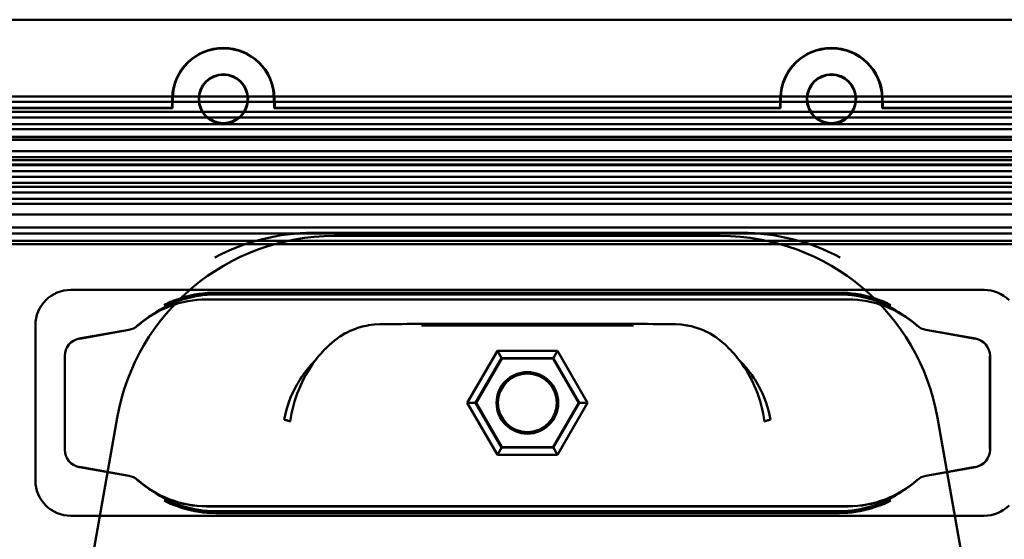
# Model space of a CAD drawing. Units: inches. Extents: x 0 to 581, y -212 to 297.
# Drawn here: x 160 to 272, y -153 to -94 of the extents above; entities that cross this region are included whole.
import ezdxf

# ---------------------------------------------------------------- set-up
doc = ezdxf.new("R2010")
doc.units = ezdxf.units.IN
doc.header["$MEASUREMENT"] = 0
doc.layers.add('Calque 1', color=7, linetype='Continuous')

msp = doc.modelspace()

# ---------------------------------------------------------------- linework, layer by layer
at = {"layer": 'Calque 1', "color": 7, "lineweight": 50, "true_color": 0xffffff}
for points in [[(334.4, -93.55), (100.4, -93.55)], [(84.9, -102.25), (349.9, -102.25)], [(177.1, -102.45), (177.08, -103.55)], [(177.13, -103.6), (177.15, -102.45)], [(188.64, -102.45), (188.66, -103.6)], [(188.72, -103.55), (188.7, -102.45)], [(246.1, -102.45), (246.08, -103.55)], [(246.13, -103.6), (246.15, -102.45)], [(257.64, -102.45), (257.66, -103.6)], [(257.72, -103.55), (257.7, -102.45)], [(84.9, -102.88), (349.9, -102.88)], [(109.9, -103.55), (177.08, -103.55)], [(177.13, -103.6), (137.9, -103.6)], [(177.08, -103.55), (177.13, -103.6)], [(188.66, -103.6), (188.72, -103.55)], [(246.13, -103.6), (188.66, -103.6)], [(188.72, -103.55), (246.08, -103.55)], [(246.08, -103.55), (246.13, -103.6)], [(257.66, -103.6), (257.72, -103.55)], [(296.9, -103.6), (257.66, -103.6)], [(257.72, -103.55), (324.9, -103.55)], [(349.9, -104.02), (84.9, -104.02)], [(349.9, -104.65), (84.9, -104.65)], [(84.9, -105.4), (349.9, -105.4)], [(349.9, -105.97), (84.9, -105.97)], [(84.9, -107.17), (349.9, -107.17)], [(137.9, -106.85), (296.9, -106.85)], [(296.9, -106.88), (137.9, -106.88)], [(349.9, -108.47), (84.9, -108.47)], [(84.9, -109.16), (349.9, -109.16)], [(349.9, -110), (84.9, -110)], [(296.9, -110.02), (137.9, -110.02)], [(137.9, -110.05), (296.9, -110.05)], [(156.57, -109.5), (159.98, -109.5), (163.74, -109.5), (167.89, -109.5), (172.48, -109.5), (177.52, -109.5), (183.03, -109.5), (189.04, -109.5), (195.68, -109.5), (203.2, -109.5), (211.28, -109.5), (218.96, -109.5), (226.33, -109.5), (234.23, -109.5), (243.19, -109.5), (253.22, -109.5), (263.62, -109.5), (273.27, -109.5)], [(84.9, -110.75), (349.9, -110.75)], [(84.9, -111.38), (349.9, -111.38)], [(349.9, -112.52), (84.9, -112.52)], [(158.71, -112.05), (161.74, -112.05), (165.08, -112.05), (168.78, -112.05), (172.87, -112.05), (177.4, -112.05), (182.39, -112.05), (187.87, -112.05), (193.87, -112.05), (200.49, -112.05), (207.94, -112.05), (216.36, -112.05), (225.09, -112.05), (233.12, -112.05), (240.18, -112.05), (246.46, -112.05), (252.07, -112.05), (257.13, -112.05), (261.69, -112.05), (265.81, -112.05), (269.54, -112.05), (272.9, -112.05)], [(349.9, -113.15), (84.9, -113.15)], [(84.9, -113.9), (349.9, -113.9)], [(349.9, -114.47), (84.9, -114.47)], [(84.9, -115.67), (349.9, -115.67)], [(349.9, -117.14), (84.9, -117.14)], [(84.9, -117.81), (349.9, -117.81)], [(193.08, -117.75), (241.71, -117.75)], [(239.32, -118.1), (195.47, -118.1)], [(82.4, -119.05), (352.4, -119.05)], [(349.9, -118.65), (84.9, -118.65)], [(269.22, -124.22), (165.57, -124.22)], [(178.26, -125.11), (178.11, -125.15), (177.9, -125.23), (177.68, -125.3), (177.64, -125.31), (177.43, -125.39), (177.4, -125.4), (177.19, -125.48), (177.13, -125.5), (176.92, -125.59), (176.86, -125.61), (176.66, -125.71), (176.62, -125.73), (176.42, -125.84), (176.37, -125.86), (176.17, -125.97)], [(182, -124.54), (252.8, -124.54)], [(182, -124.75), (252.8, -124.75)], [(258.63, -125.97), (258.58, -125.94), (258.37, -125.84), (258.34, -125.82), (258.13, -125.71), (258.08, -125.69), (257.88, -125.59), (257.81, -125.56), (257.6, -125.48), (257.58, -125.47), (257.37, -125.39), (257.33, -125.37), (257.11, -125.3), (256.96, -125.25), (256.75, -125.18), (256.53, -125.11)], [(176.17, -125.97), (176.2, -125.96), (176.28, -125.91), (176.35, -125.87), (176.43, -125.83), (176.51, -125.78), (176.59, -125.74), (176.64, -125.71), (176.71, -125.67), (176.79, -125.62), (176.87, -125.57), (176.94, -125.52)], [(253.8, -125.3), (181, -125.3)], [(253.8, -125.31), (181, -125.31)], [(257.85, -125.52), (257.9, -125.56), (257.98, -125.6), (258.05, -125.65), (258.13, -125.7), (258.21, -125.74), (258.23, -125.76), (258.31, -125.8), (258.39, -125.84), (258.47, -125.89), (258.55, -125.93), (258.63, -125.97)], [(161.57, -128.22), (161.57, -145.87)], [(195, -130.4), (195.08, -130.33), (195.56, -129.93), (195.63, -129.88), (196.13, -129.51), (196.2, -129.47), (196.73, -129.15), (196.79, -129.12), (197.35, -128.85), (197.41, -128.82), (197.99, -128.59), (198.04, -128.57), (198.64, -128.39), (198.69, -128.38), (199.3, -128.25), (199.36, -128.24), (199.97, -128.16), (200.03, -128.15), (200.65, -128.12)], [(229.43, -128.25), (205.37, -128.25)], [(205.61, -128.09), (229.18, -128.09)], [(234.14, -128.12), (234.2, -128.12), (234.82, -128.16), (234.87, -128.16), (235.49, -128.25), (235.55, -128.26), (236.16, -128.39), (236.21, -128.41), (236.81, -128.59), (236.87, -128.61), (237.44, -128.85), (237.51, -128.87), (238.06, -129.15), (238.13, -129.19), (238.66, -129.51), (238.73, -129.56), (239.24, -129.93), (239.32, -130), (239.79, -130.4)], [(166.55, -129.75), (172.18, -128.76)], [(172.19, -128.77), (166.56, -129.77)], [(268.23, -129.77), (262.6, -128.77)], [(262.61, -128.76), (268.23, -129.75)], [(164.9, -142.37), (164.9, -131.74)], [(164.91, -131.74), (164.91, -142.36)], [(210.58, -137.05), (213.99, -131.15)], [(213.99, -131.15), (214.49, -132.01)], [(213.99, -131.15), (220.8, -131.15)], [(220.8, -131.15), (220.31, -132.01)], [(220.8, -131.15), (224.21, -137.05)], [(269.88, -142.36), (269.88, -131.74)], [(269.9, -131.72), (269.9, -142.36)], [(189.8, -138.98), (189.96, -138.25), (190.14, -137.56), (190.34, -136.96), (190.53, -136.45), (190.72, -136.01), (190.9, -135.63), (191.07, -135.3), (191.22, -135.01), (191.37, -134.76), (191.51, -134.53), (191.64, -134.32), (191.76, -134.14), (191.87, -133.97), (191.98, -133.83), (192.08, -133.69), (192.17, -133.57), (192.25, -133.46), (192.33, -133.36), (192.4, -133.27), (192.47, -133.18), (192.53, -133.11), (192.58, -133.04), (192.63, -132.98), (192.68, -132.92), (192.73, -132.87), (192.77, -132.83), (192.8, -132.78), (192.84, -132.74), (192.87, -132.71), (192.9, -132.67), (192.93, -132.64), (192.95, -132.62), (192.98, -132.59), (193, -132.57), (193.02, -132.54), (193.04, -132.52), (193.06, -132.5), (193.07, -132.49), (193.09, -132.47), (193.1, -132.46), (193.11, -132.44), (193.13, -132.43), (193.14, -132.42), (193.15, -132.41), (193.16, -132.4), (193.16, -132.39), (193.17, -132.38), (193.18, -132.37), (193.19, -132.37), (193.19, -132.36), (193.2, -132.36), (193.2, -132.35), (193.21, -132.34), (193.21, -132.34), (193.22, -132.33), (193.22, -132.33), (193.23, -132.32), (193.24, -132.31), (193.25, -132.3), (193.25, -132.3), (193.26, -132.29), (193.26, -132.29), (193.27, -132.28), (193.27, -132.28), (193.28, -132.27), (193.28, -132.27)], [(193.29, -132.28), (193.3, -132.28), (193.3, -132.27), (193.3, -132.27), (193.31, -132.26), (193.31, -132.26), (193.32, -132.25), (193.32, -132.25), (193.33, -132.24), (193.33, -132.23), (193.34, -132.22), (193.34, -132.21), (193.35, -132.21), (193.35, -132.2), (193.36, -132.19), (193.36, -132.19)], [(214.46, -131.96), (211.52, -137.05)], [(214.49, -132.01), (211.58, -137.05)], [(220.33, -131.96), (214.46, -131.96)], [(214.49, -132.01), (220.31, -132.01)], [(223.22, -137.05), (220.31, -132.01)], [(223.27, -137.05), (220.33, -131.96)], [(241.44, -132.2), (241.45, -132.21), (241.46, -132.21), (241.46, -132.22), (241.47, -132.23), (241.47, -132.23), (241.48, -132.24), (241.49, -132.24), (241.49, -132.25), (241.5, -132.26), (241.51, -132.27), (241.52, -132.28), (241.54, -132.29), (241.55, -132.31), (241.56, -132.32), (241.58, -132.34), (241.6, -132.36), (241.62, -132.38), (241.64, -132.4), (241.66, -132.42), (241.68, -132.45), (241.71, -132.48), (241.74, -132.51), (241.77, -132.54), (241.8, -132.57), (241.84, -132.61), (241.87, -132.65), (241.92, -132.7), (241.96, -132.75), (242.01, -132.8), (242.06, -132.86), (242.11, -132.93), (242.17, -133), (242.24, -133.07), (242.31, -133.16), (242.38, -133.25), (242.46, -133.35), (242.55, -133.47), (242.65, -133.59), (242.75, -133.73), (242.86, -133.88), (242.97, -134.05), (243.1, -134.24), (243.24, -134.45), (243.38, -134.69), (243.54, -134.96), (243.7, -135.26), (243.88, -135.6), (244.06, -135.99), (244.25, -136.43), (244.45, -136.95), (244.65, -137.54), (244.83, -138.23), (244.99, -138.98)], [(190.85, -135.74), (190.71, -136.04), (190.57, -136.36), (190.44, -136.67), (190.32, -136.99), (190.21, -137.33), (190.1, -137.7), (189.99, -138.1)], [(213.99, -142.95), (210.58, -137.05)], [(210.58, -137.05), (211.58, -137.05)], [(211.52, -137.05), (214.46, -142.13)], [(211.58, -137.05), (214.49, -142.09)], [(220.31, -142.09), (223.22, -137.05)], [(220.33, -142.13), (223.27, -137.05)], [(224.21, -137.05), (220.8, -142.95)], [(224.21, -137.05), (223.22, -137.05)], [(170.85, -138.76), (165.15, -171.1)], [(189.8, -138.98), (189.81, -138.98), (189.83, -138.98), (189.86, -138.98), (189.9, -138.99), (189.96, -139), (190.02, -139.01), (190.03, -139.01), (190.1, -139.03), (190.1, -139.03), (190.17, -139.05), (190.18, -139.05), (190.25, -139.08), (190.25, -139.08), (190.32, -139.1), (190.37, -139.12), (190.42, -139.14), (190.45, -139.15), (190.47, -139.17), (190.48, -139.17), (190.48, -139.18)], [(244.31, -139.18), (244.32, -139.17), (244.33, -139.17), (244.35, -139.15), (244.38, -139.14), (244.42, -139.12), (244.48, -139.1), (244.48, -139.1), (244.55, -139.08), (244.55, -139.07), (244.62, -139.05), (244.63, -139.05), (244.7, -139.03), (244.7, -139.03), (244.77, -139.01), (244.84, -139), (244.89, -138.99), (244.93, -138.98), (244.96, -138.98), (244.98, -138.98), (244.99, -138.98)], [(269.65, -171.1), (263.94, -138.76)], [(213.99, -142.95), (214.49, -142.09)], [(220.8, -142.95), (213.99, -142.95)], [(214.46, -142.13), (220.33, -142.13)], [(220.31, -142.09), (214.49, -142.09)], [(220.31, -142.09), (220.8, -142.95)], [(166.56, -144.33), (172.19, -145.32)], [(172.18, -145.33), (166.56, -144.34)], [(262.6, -145.32), (268.23, -144.33)], [(268.24, -144.34), (262.61, -145.33)], [(176.17, -148.12), (176.22, -148.15), (176.42, -148.26), (176.46, -148.28), (176.66, -148.38), (176.71, -148.41), (176.92, -148.5), (176.98, -148.53), (177.19, -148.62), (177.21, -148.63), (177.43, -148.7), (177.47, -148.72), (177.68, -148.79), (177.83, -148.85), (178.05, -148.92), (178.26, -148.99)], [(176.94, -148.57), (176.89, -148.54), (176.82, -148.49), (176.74, -148.44), (176.67, -148.4), (176.59, -148.35), (176.56, -148.34), (176.48, -148.29), (176.4, -148.25), (176.33, -148.21), (176.25, -148.16), (176.17, -148.12)], [(256.53, -148.99), (256.68, -148.94), (256.9, -148.87), (257.11, -148.79), (257.15, -148.78), (257.37, -148.7), (257.39, -148.7), (257.6, -148.62), (257.67, -148.59), (257.88, -148.5), (257.93, -148.48), (258.13, -148.38), (258.17, -148.36), (258.37, -148.26), (258.43, -148.23), (258.63, -148.12)], [(258.63, -148.12), (258.6, -148.14), (258.52, -148.18), (258.44, -148.22), (258.36, -148.27), (258.28, -148.31), (258.21, -148.35), (258.16, -148.38), (258.08, -148.43), (258, -148.47), (257.93, -148.52), (257.85, -148.57)], [(181, -148.78), (253.8, -148.78)], [(181, -148.8), (253.8, -148.8)], [(252.8, -149.35), (182, -149.35)], [(252.8, -149.56), (182, -149.56)], [(165.57, -149.87), (269.22, -149.87)]]:
    msp.add_lwpolyline(points, dxfattribs=at)
for points in [[(182.9, -96.75), (179.73, -96.75), (177.15, -99.28), (177.1, -102.45)], [(182.9, -96.8), (179.76, -96.8), (177.21, -99.31), (177.15, -102.45)], [(188.7, -102.45), (188.64, -99.28), (186.06, -96.75), (182.9, -96.75)], [(188.64, -102.45), (188.58, -99.31), (186.03, -96.8), (182.9, -96.8)], [(251.9, -96.75), (248.73, -96.75), (246.15, -99.28), (246.1, -102.45)], [(251.9, -96.8), (248.76, -96.8), (246.21, -99.31), (246.15, -102.45)], [(257.7, -102.45), (257.64, -99.28), (255.06, -96.75), (251.9, -96.75)], [(257.64, -102.45), (257.58, -99.31), (255.03, -96.8), (251.9, -96.8)], [(195.47, -118.1), (183.34, -118.1), (172.96, -126.81), (170.85, -138.76)], [(193.08, -117.75), (189.18, -117.75), (185.35, -118.71), (181.91, -120.55)], [(263.94, -138.76), (261.84, -126.81), (251.46, -118.1), (239.32, -118.1)], [(252.88, -120.55), (249.45, -118.71), (245.61, -117.75), (241.71, -117.75)], [(165.57, -124.22), (164.51, -124.22), (163.49, -124.64), (162.74, -125.39)], [(182, -124.75), (179.45, -124.75), (176.96, -125.54), (174.88, -127.02)], [(182, -124.54), (180.73, -124.54), (179.47, -124.73), (178.26, -125.11)], [(256.53, -125.11), (255.32, -124.73), (254.06, -124.54), (252.8, -124.54)], [(259.92, -127.02), (257.84, -125.54), (255.35, -124.75), (252.8, -124.75)], [(269.22, -124.22), (270.29, -124.22), (271.3, -124.64), (272.05, -125.39)], [(162.74, -125.39), (161.99, -126.14), (161.57, -127.16), (161.57, -128.22)], [(181, -125.3), (178.11, -125.3), (175.32, -126.36), (173.17, -128.28)], [(181, -125.31), (178.11, -125.31), (175.33, -126.37), (173.18, -128.29)], [(261.62, -128.28), (259.47, -126.36), (256.68, -125.3), (253.8, -125.3)], [(261.62, -128.29), (259.47, -126.37), (256.68, -125.31), (253.8, -125.31)], [(172.18, -128.76), (172.55, -128.7), (172.89, -128.53), (173.17, -128.28)], [(205.61, -128.09), (203.96, -128.09), (202.31, -128.1), (200.65, -128.12)], [(234.14, -128.12), (232.49, -128.1), (230.84, -128.09), (229.18, -128.09)], [(261.62, -128.28), (261.9, -128.53), (262.24, -128.7), (262.61, -128.76)], [(166.55, -129.75), (165.59, -129.92), (164.9, -130.75), (164.9, -131.72)], [(195, -130.4), (194.41, -130.95), (193.86, -131.55), (193.36, -132.19)], [(241.44, -132.2), (240.94, -131.56), (240.39, -130.95), (239.79, -130.4)], [(268.24, -129.75), (269.2, -129.92), (269.9, -130.75), (269.9, -131.72)], [(193.29, -132.28), (191.79, -134.31), (190.82, -136.68), (190.48, -139.18)], [(244.31, -139.18), (243.97, -136.65), (242.98, -134.25), (241.44, -132.2)], [(164.9, -142.37), (164.9, -143.34), (165.59, -144.17), (166.55, -144.34)], [(269.9, -142.37), (269.9, -143.34), (269.2, -144.17), (268.24, -144.34)], [(161.57, -145.87), (161.57, -146.93), (161.99, -147.95), (162.74, -148.7)], [(173.17, -145.81), (172.89, -145.56), (172.55, -145.4), (172.18, -145.33)], [(173.17, -145.81), (175.32, -147.73), (178.11, -148.8), (181, -148.8)], [(173.18, -145.8), (175.33, -147.72), (178.11, -148.78), (181, -148.78)], [(253.8, -148.78), (256.68, -148.78), (259.47, -147.72), (261.62, -145.8)], [(253.8, -148.8), (256.68, -148.8), (259.47, -147.73), (261.62, -145.81)], [(262.61, -145.33), (262.24, -145.4), (261.9, -145.56), (261.62, -145.81)], [(174.88, -147.08), (176.96, -148.55), (179.45, -149.35), (182, -149.35)], [(252.8, -149.35), (255.35, -149.35), (257.84, -148.55), (259.92, -147.08)], [(162.74, -148.7), (163.49, -149.45), (164.51, -149.87), (165.57, -149.87)], [(178.26, -148.99), (179.47, -149.36), (180.73, -149.56), (182, -149.56)], [(252.8, -149.56), (254.06, -149.56), (255.32, -149.36), (256.53, -148.99)], [(272.05, -148.7), (271.3, -149.45), (270.29, -149.87), (269.22, -149.87)]]:
    msp.add_open_spline(points, degree=3, dxfattribs=at)
for points in [[(185.7, -102.55), (185.7, -101), (184.44, -99.75), (182.9, -99.75), (181.35, -99.75), (180.1, -101), (180.1, -102.55), (180.1, -104.09), (181.35, -105.35), (182.9, -105.35), (184.44, -105.35), (185.7, -104.09), (185.7, -102.55)], [(185.64, -102.55), (185.64, -101.03), (184.41, -99.8), (182.9, -99.8), (181.38, -99.8), (180.15, -101.03), (180.15, -102.55), (180.15, -104.06), (181.38, -105.29), (182.9, -105.29), (184.41, -105.29), (185.64, -104.06), (185.64, -102.55)], [(254.7, -102.55), (254.7, -101), (253.44, -99.75), (251.9, -99.75), (250.35, -99.75), (249.1, -101), (249.1, -102.55), (249.1, -104.09), (250.35, -105.35), (251.9, -105.35), (253.44, -105.35), (254.7, -104.09), (254.7, -102.55)], [(254.64, -102.55), (254.64, -101.03), (253.41, -99.8), (251.9, -99.8), (250.38, -99.8), (249.15, -101.03), (249.15, -102.55), (249.15, -104.06), (250.38, -105.29), (251.9, -105.29), (253.41, -105.29), (254.64, -104.06), (254.64, -102.55)], [(220.9, -137.05), (220.9, -135.11), (219.33, -133.55), (217.4, -133.55), (215.46, -133.55), (213.9, -135.11), (213.9, -137.05), (213.9, -138.98), (215.46, -140.55), (217.4, -140.55), (219.33, -140.55), (220.9, -138.98), (220.9, -137.05)], [(220.73, -137.05), (220.73, -135.21), (219.24, -133.71), (217.4, -133.71), (215.56, -133.71), (214.06, -135.21), (214.06, -137.05), (214.06, -138.89), (215.56, -140.38), (217.4, -140.38), (219.24, -140.38), (220.73, -138.89), (220.73, -137.05)]]:
    msp.add_open_spline(points, degree=3, knots=[0, 0, 0, 0, 1, 1, 1, 2, 2, 2, 3, 3, 3, 4, 4, 4, 4], dxfattribs=at)

doc.saveas('drawing.dxf')
